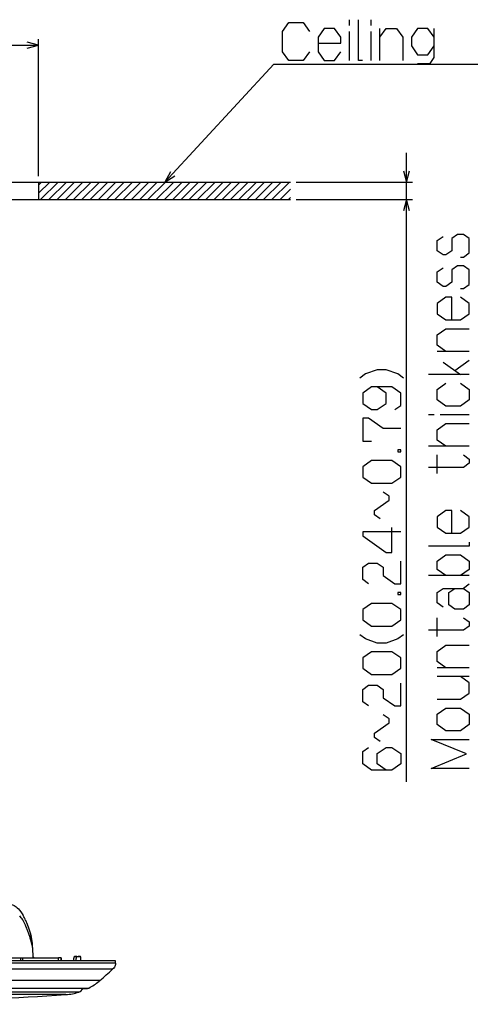
# Model space of a CAD drawing. Extents: x 13 to 812, y 29 to 580.
# Drawn here: x 514 to 591, y 380 to 549 of the extents above; entities that cross this region are included whole.
import ezdxf

# ---------------------------------------------------------------- set-up
doc = ezdxf.new("R2010")
doc.units = 0
doc.layers.get('0').update_dxf_attribs({"linetype": 'CONTINUOUS'})

msp = doc.modelspace()

# ---------------------------------------------------------------- linework, layer by layer
at = {"color": 7}
for p, q in [((517.20459, 522.244385), (517.20459, 545.711243)), ((423.45462, 544.711243), (517.20459, 544.711243)), ((580.203125, 418.481018), (580.203125, 526.244385)), ((470.32962, 521.244385), (517.20459, 521.244385)), ((517.20459, 521.244385), (560.32959, 521.244385)), ((470.32962, 518.244385), (517.20459, 518.244385)), ((517.20459, 518.244385), (560.32959, 518.244385)), ((529.988037, 387.386963), (490.565186, 387.386963)), ((530.382019, 387.781738), (490.572144, 387.781738)), ((525.592102, 383.071838), (488.95755, 383.071838)), ((489.036255, 383.1297), (525.825623, 383.1297)), ((527.33728, 384.410919), (489.667969, 384.410919)), ((523.256592, 382.415466), (461.065308, 382.415466)), ((521.049927, 381.996887), (461.240143, 381.996887))]:
    msp.add_line(p, q, dxfattribs=at)
at = {"color": 7, "ltscale": 0.068202}
msp.add_line((517.20459, 519.315369), (519.133667, 521.244385), dxfattribs=at)
at = {"color": 7, "ltscale": 0.018201}
msp.add_line((517.20459, 520.729614), (517.719421, 521.244385), dxfattribs=at)
at = {"color": 7, "ltscale": 0.075}
msp.add_line((517.20459, 521.244385), (517.20459, 518.244385), dxfattribs=at)
at = {"color": 7, "ltscale": 0.106066}
for p, q in [((517.547852, 518.244385), (520.547852, 521.244385)), ((518.962097, 518.244385), (521.962097, 521.244385)), ((520.376282, 518.244385), (523.376282, 521.244385)), ((521.790527, 518.244385), (524.790527, 521.244385)), ((523.204712, 518.244385), (526.204712, 521.244385)), ((524.618958, 518.244385), (527.618958, 521.244385)), ((526.033142, 518.244385), (529.033142, 521.244385)), ((527.447388, 518.244385), (530.447388, 521.244385)), ((528.861572, 518.244385), (531.861572, 521.244385)), ((530.275818, 518.244385), (533.275818, 521.244385)), ((531.690002, 518.244385), (534.690002, 521.244385)), ((533.104248, 518.244385), (536.104248, 521.244385)), ((534.518433, 518.244385), (537.518433, 521.244385)), ((535.932617, 518.244385), (538.932617, 521.244385)), ((537.346863, 518.244385), (540.346863, 521.244385)), ((538.761108, 518.244385), (541.761108, 521.244385)), ((540.175293, 518.244385), (543.175293, 521.244385)), ((541.589478, 518.244385), (544.589478, 521.244385)), ((543.003723, 518.244385), (546.003723, 521.244385)), ((544.417908, 518.244385), (547.417908, 521.244385)), ((545.832153, 518.244385), (548.832153, 521.244385)), ((547.246338, 518.244385), (550.246338, 521.244385)), ((548.660583, 518.244385), (551.660583, 521.244385)), ((550.074768, 518.244385), (553.074768, 521.244385)), ((551.489014, 518.244385), (554.489014, 521.244385)), ((552.903198, 518.244385), (555.903198, 521.244385)), ((554.317444, 518.244385), (557.317444, 521.244385)), ((555.731628, 518.244385), (558.731628, 521.244385)), ((557.145874, 518.244385), (560.145874, 521.244385))]:
    msp.add_line(p, q, dxfattribs=at)
at = {"color": 7, "ltscale": 0.062563}
msp.add_line((558.560059, 518.244385), (560.32959, 520.013977), dxfattribs=at)
at = {"color": 7, "ltscale": 0.496838}
for p, q in [((561.32959, 521.244385), (581.203125, 521.244385)), ((561.32959, 518.244385), (581.203125, 518.244385))]:
    msp.add_line(p, q, dxfattribs=at)
at = {"color": 7, "ltscale": 0.012562}
msp.add_line((559.974304, 518.244385), (560.32959, 518.599731), dxfattribs=at)
at = {"color": 7, "ltscale": 0.001682}
msp.add_line((514.5849, 395.526764), (514.551758, 395.585327), dxfattribs=at)
at = {"color": 7, "ltscale": 0.045387}
msp.add_line((516.18573, 390.097168), (516.201599, 388.281738), dxfattribs=at)
at = {"color": 7, "ltscale": 0.15103}
msp.add_line((508.109619, 388.281738), (514.150818, 388.281738), dxfattribs=at)
at = {"color": 7, "ltscale": 0.009288}
msp.add_line((514.150818, 388.281738), (514.522339, 388.281738), dxfattribs=at)
at = {"color": 7, "ltscale": 0.0125}
for p, q in [((514.150818, 387.781738), (514.150818, 388.281738)), ((514.522339, 387.781738), (514.522339, 388.281738)), ((520.620056, 387.781738), (520.620056, 388.281738)), ((521.000366, 388.281738), (521.000366, 387.781738)), ((521.117188, 387.781738), (521.117188, 388.281738)), ((521.138123, 387.781738), (521.138123, 388.281738))]:
    msp.add_line(p, q, dxfattribs=at)
at = {"color": 7, "ltscale": 0.152443}
msp.add_line((514.522339, 388.281738), (520.620056, 388.281738), dxfattribs=at)
at = {"color": 7, "ltscale": 0.009508}
msp.add_line((521.000366, 388.281738), (520.620056, 388.281738), dxfattribs=at)
at = {"color": 7, "ltscale": 0.002921}
msp.add_line((521.000366, 388.281738), (521.117188, 388.281738), dxfattribs=at)
at = {"color": 7, "ltscale": 0.000523}
msp.add_line((521.117188, 388.281738), (521.138123, 388.281738), dxfattribs=at)
at = {"color": 7, "ltscale": 0.015364}
msp.add_line((523.355713, 388.53009), (523.970276, 388.53009), dxfattribs=at)
at = {"color": 7, "ltscale": 0.009752}
msp.add_line((523.745667, 388.519623), (523.355713, 388.53009), dxfattribs=at)
at = {"color": 7, "ltscale": 0.015527}
msp.add_line((523.745667, 388.519623), (524.36676, 388.519623), dxfattribs=at)
at = {"color": 7, "ltscale": 2.6e-05}
msp.add_line((523.970276, 388.53009), (523.971313, 388.530121), dxfattribs=at)
at = {"color": 7, "ltscale": 0.009916}
msp.add_line((524.36676, 388.519623), (523.970276, 388.53009), dxfattribs=at)
at = {"color": 7, "ltscale": 0.009914}
msp.add_line((524.367737, 388.519623), (523.971313, 388.530121), dxfattribs=at)
at = {"color": 7, "ltscale": 2.4e-05}
msp.add_line((524.367737, 388.519592), (524.36676, 388.519623), dxfattribs=at)
at = {"color": 7, "ltscale": 0.003584}
msp.add_line((530.131409, 387.386963), (529.988037, 387.386963), dxfattribs=at)
at = {"color": 7, "ltscale": 0.005748}
msp.add_line((530.361328, 387.386963), (530.131409, 387.386963), dxfattribs=at)
at = {"color": 7, "ltscale": 0.009883}
msp.add_line((530.361328, 387.386963), (530.382019, 387.781738), dxfattribs=at)
at = {"color": 7, "ltscale": 0.139683}
msp.add_line((517.032043, 386.364471), (511.444733, 386.364471), dxfattribs=at)
at = {"color": 7, "ltscale": 0.209152}
msp.add_line((525.398132, 386.364471), (517.032043, 386.364471), dxfattribs=at)
at = {"color": 7, "ltscale": 0.102811}
msp.add_line((529.510559, 386.364471), (525.398132, 386.364471), dxfattribs=at)
at = {"color": 7, "ltscale": 0.003087}
msp.add_line((529.634216, 386.364471), (529.510742, 386.364471), dxfattribs=at)
at = {"color": 7, "ltscale": 0.006194}
msp.add_line((529.882385, 386.364777), (529.634644, 386.364777), dxfattribs=at)
at = {"color": 7, "ltscale": 0.020816}
msp.add_line((524.75946, 383.071838), (525.592102, 383.071838), dxfattribs=at)
at = {"color": 7, "ltscale": 0.000549}
msp.add_line((527.359253, 384.410919), (527.33728, 384.410919), dxfattribs=at)
at = {"color": 7, "ltscale": 0.00851}
msp.add_line((527.699646, 384.410919), (527.359253, 384.410919), dxfattribs=at)
at = {"color": 7, "ltscale": 0.004996}
msp.add_line((527.547424, 384.281647), (527.699829, 384.410919), dxfattribs=at)
at = {"color": 7, "ltscale": 0.020201}
msp.add_line((521.857971, 381.996887), (521.049927, 381.996887), dxfattribs=at)
at = {"color": 7, "ltscale": 0.000978}
msp.add_line((523.295715, 382.415466), (523.256592, 382.415466), dxfattribs=at)
at = {"color": 7, "ltscale": 0.020103}
msp.add_line((524.099854, 382.415466), (523.295715, 382.415466), dxfattribs=at)
at = {"color": 7}
for points in [[(563.562927, 543.564026), (562.50238, 542.064026), (560.027893, 542.064026), (558.967407, 543.564026), (558.967407, 547.064026), (560.027893, 548.564026), (562.50238, 548.564026), (563.562927, 547.064026)], [(570.451416, 548.064026), (570.451416, 549.064026)], [(572.658386, 542.064026), (571.951416, 542.064026), (571.951416, 549.064026)], [(574.158386, 548.064026), (574.158386, 549.064026)], [(565.062927, 545.064026), (568.951416, 545.064026), (568.951416, 546.064026), (567.89093, 547.564026), (566.123413, 547.564026), (565.062927, 546.064026), (565.062927, 543.564026), (566.123413, 542.064026), (567.89093, 542.064026), (568.951416, 543.564026)], [(570.451416, 542.064026), (570.451416, 547.064026)], [(574.158386, 542.064026), (574.158386, 547.064026)], [(575.658386, 542.064026), (575.658386, 547.564026)], [(575.658386, 546.064026), (576.718933, 547.564026), (578.486389, 547.564026), (579.546936, 546.064026), (579.546936, 542.064026)], [(584.935425, 546.064026), (583.874878, 547.564026), (582.107422, 547.564026), (581.046936, 546.064026), (581.046936, 544.564026), (582.107422, 543.064026), (583.874878, 543.064026), (584.935425, 544.564026)], [(582.107422, 541.564026), (584.228394, 541.564026), (584.935425, 542.564026), (584.935425, 547.564026)], [(515.272766, 544.193604), (517.20459, 544.711243), (515.272766, 545.228882)], [(538.845947, 521.244385), (557.467407, 541.439026), (615.322144, 541.439026)], [(579.685486, 523.17627), (580.203125, 521.244385), (580.720764, 523.17627)], [(539.774963, 523.015503), (538.845947, 521.244385), (540.536072, 522.313721)], [(580.720764, 516.312561), (580.203125, 518.244385), (579.685486, 516.312561)], [(589.448181, 508.391998), (589.948181, 508.391998), (590.948181, 509.098999), (590.948181, 511.573486), (589.948181, 512.280518), (588.948181, 512.280518), (587.948181, 511.573486), (587.948181, 509.452484), (586.948181, 508.745483), (586.448181, 508.745483), (585.448181, 509.452484), (585.448181, 511.220001), (586.448181, 511.927002)], [(589.448181, 503.003479), (589.948181, 503.003479), (590.948181, 503.71048), (590.948181, 506.184998), (589.948181, 506.891998), (588.948181, 506.891998), (587.948181, 506.184998), (587.948181, 504.063995), (586.948181, 503.356995), (586.448181, 503.356995), (585.448181, 504.063995), (585.448181, 505.831482), (586.448181, 506.538483)], [(587.948181, 497.61499), (587.948181, 501.503479), (586.948181, 501.503479), (585.448181, 500.442993), (585.448181, 498.675476), (586.948181, 497.61499), (589.448181, 497.61499), (590.948181, 498.675476), (590.948181, 500.442993), (589.448181, 501.503479)], [(586.948181, 492.226471), (585.448181, 493.286987), (585.448181, 495.054474), (586.948181, 496.11499), (590.948181, 496.11499)], [(590.948181, 492.226471), (585.448181, 492.226471)], [(586.448181, 490.372986), (589.448181, 488.251984)], [(588.448181, 488.958984), (590.948181, 490.726471)], [(579.703125, 487.643036), (578.703125, 488.350037), (576.703125, 489.057037), (575.203125, 489.057037), (573.203125, 488.350037), (572.203125, 487.643036)], [(590.948181, 488.251984), (583.948181, 488.251984)], [(578.203125, 482.254517), (579.203125, 482.961517), (579.203125, 485.08252), (577.703125, 486.143036), (574.203125, 486.143036), (572.703125, 485.08252), (572.703125, 483.315033), (574.203125, 482.254517), (575.203125, 482.254517), (576.703125, 483.315033), (576.703125, 485.08252), (575.203125, 486.143036)], [(589.448181, 486.751984), (590.948181, 485.691467), (590.948181, 483.923981), (589.448181, 482.863464), (586.948181, 482.863464), (585.448181, 483.923981), (585.448181, 485.691467), (586.948181, 486.751984)], [(584.948181, 481.363464), (583.948181, 481.363464)], [(590.948181, 481.363464), (585.948181, 481.363464)], [(579.203125, 478.98703), (576.203125, 478.98703), (573.703125, 480.754517), (572.703125, 480.754517), (572.703125, 476.866028), (574.203125, 476.866028)], [(586.948181, 475.974976), (585.448181, 477.035461), (585.448181, 478.802979), (586.948181, 479.863464), (590.948181, 479.863464)], [(590.948181, 475.974976), (583.948181, 475.974976)], [(589.948181, 474.474976), (590.948181, 473.767975), (590.948181, 473.060974), (589.948181, 472.353973), (583.948181, 472.353973)], [(585.448181, 471.293457), (585.448181, 474.474976)], [(575.703125, 463.528503), (574.703125, 464.235535), (574.703125, 464.942505), (577.203125, 466.710022), (577.203125, 467.417023), (576.203125, 468.124023)], [(587.948181, 461.046722), (587.948181, 464.935211), (586.948181, 464.935211), (585.448181, 463.874725), (585.448181, 462.107208), (586.948181, 461.046722), (589.448181, 461.046722), (590.948181, 462.107208), (590.948181, 463.874725), (589.448181, 464.935211)], [(579.203125, 461.321533), (572.703125, 461.321533), (572.703125, 460.614532), (576.703125, 457.78653), (577.703125, 457.78653), (577.703125, 462.028534)], [(590.948181, 459.546722), (590.948181, 458.839722), (583.948181, 458.839722)], [(586.948181, 453.804718), (585.448181, 454.865234), (585.448181, 456.279236), (586.948181, 457.339722), (589.448181, 457.339722), (590.948181, 456.279236), (590.948181, 454.865234), (589.448181, 453.804718)], [(573.703125, 452.39801), (572.703125, 453.105042), (572.703125, 455.226013), (573.703125, 455.933044), (575.203125, 455.933044), (576.203125, 455.226013), (576.203125, 453.812012), (578.203125, 452.39801), (579.203125, 452.39801), (579.203125, 456.28653)], [(590.948181, 453.804718), (583.948181, 453.804718)], [(590.948181, 452.304718), (589.948181, 451.597717), (590.948181, 450.890717), (590.948181, 448.769714), (589.948181, 448.062714), (588.448181, 448.062714), (587.448181, 448.769714), (587.448181, 450.890717), (588.448181, 451.597717)], [(586.448181, 448.416229), (585.448181, 449.12323), (585.448181, 450.890717), (586.448181, 451.597717), (589.948181, 451.597717)], [(589.948181, 446.562714), (590.948181, 445.855713), (590.948181, 445.148712), (589.948181, 444.441711), (583.948181, 444.441711)], [(585.448181, 443.381226), (585.448181, 446.562714)], [(579.703125, 443.656036), (578.703125, 442.949036), (576.703125, 442.242035), (575.203125, 442.242035), (573.203125, 442.949036), (572.203125, 443.656036)], [(586.948181, 437.992737), (585.448181, 439.053223), (585.448181, 440.82074), (586.948181, 441.881226), (590.948181, 441.881226)], [(590.948181, 437.992737), (585.448181, 437.992737)], [(573.703125, 431.465027), (572.703125, 432.172028), (572.703125, 434.29303), (573.703125, 435.000031), (575.203125, 435.000031), (576.203125, 434.29303), (576.203125, 432.879028), (578.203125, 431.465027), (579.203125, 431.465027), (579.203125, 435.353516)], [(585.448181, 432.604218), (589.448181, 432.604218), (590.948181, 433.664734), (590.948181, 435.43222), (589.448181, 436.492737)], [(590.948181, 436.492737), (585.448181, 436.492737)], [(575.703125, 425.369537), (574.703125, 426.076538), (574.703125, 426.783539), (577.203125, 428.551025), (577.203125, 429.258026), (576.203125, 429.965027)], [(590.948181, 420.766724), (584.448181, 420.766724), (590.448181, 423.241211), (584.448181, 425.715729), (590.948181, 425.715729)], [(576.703125, 420.481018), (575.203125, 421.541534), (575.203125, 423.309021), (576.703125, 424.369537), (577.703125, 424.369537), (579.203125, 423.309021), (579.203125, 421.541534), (577.703125, 420.481018), (574.203125, 420.481018), (572.703125, 421.541534), (572.703125, 423.662537), (573.703125, 424.369537)], [(510.372437, 397.531769), (510.861023, 397.543915), (511.347504, 397.562561), (511.777344, 397.562927), (511.99115, 397.551208), (512.310242, 397.512146), (512.449463, 397.484833), (512.586792, 397.449066), (512.737122, 397.397034), (512.882996, 397.333618), (513.045105, 397.248749), (513.200745, 397.152588), (513.378174, 397.024567), (513.546143, 396.884308), (513.74646, 396.691406), (513.9328, 396.484924), (514.169067, 396.182678), (514.383789, 395.864716), (514.584351, 395.527496)], [(514.963196, 394.77243), (515.250854, 394.082855), (515.475464, 393.465912), (515.706787, 392.750763), (515.920532, 392.009521)], [(516.199402, 388.509979), (516.251587, 388.487396), (516.30072, 388.452698), (516.368774, 388.377563), (516.425049, 388.281708)], [(523.355713, 388.53009), (523.345886, 388.528809), (523.326172, 388.51709), (523.302368, 388.487457), (523.263977, 388.40271), (523.240845, 388.324829), (523.203125, 388.126465), (523.180664, 387.900604), (523.175476, 387.780212)], [(523.745667, 388.519623), (523.736938, 388.518463), (523.71936, 388.509247), (523.69342, 388.478912), (523.668823, 388.431213), (523.638428, 388.342651), (523.612793, 388.23407), (523.586853, 388.068878), (523.565735, 387.781738)], [(524.450928, 387.781738), (524.451782, 388.005859), (524.435181, 388.299805), (524.41626, 388.422699), (524.390137, 388.500732), (524.382629, 388.511139), (524.372803, 388.518433), (524.367737, 388.519592)], [(530.361389, 387.387054), (530.343384, 387.1297), (530.315125, 386.958893), (530.263, 386.809357), (530.181091, 386.673706), (530.067688, 386.542603), (529.882385, 386.364777)]]:
    msp.add_lwpolyline(points, dxfattribs=at)
for points in [[(579.203125, 475.012512), (579.203125, 475.366028), (578.703125, 475.366028), (578.703125, 475.012512)], [(577.703125, 469.624023), (579.203125, 470.684509), (579.203125, 472.452026), (577.703125, 473.512512), (574.203125, 473.512512), (572.703125, 472.452026), (572.703125, 470.684509), (574.203125, 469.624023)], [(579.203125, 450.544525), (579.203125, 450.89801), (578.703125, 450.89801), (578.703125, 450.544525)], [(577.703125, 445.156036), (579.203125, 446.216522), (579.203125, 447.984039), (577.703125, 449.044525), (574.203125, 449.044525), (572.703125, 447.984039), (572.703125, 446.216522), (574.203125, 445.156036)], [(577.703125, 436.853516), (579.203125, 437.914032), (579.203125, 439.681519), (577.703125, 440.742035), (574.203125, 440.742035), (572.703125, 439.681519), (572.703125, 437.914032), (574.203125, 436.853516)], [(589.448181, 427.215729), (586.948181, 427.215729), (585.448181, 428.276215), (585.448181, 430.043732), (586.948181, 431.104218), (589.448181, 431.104218), (590.948181, 430.043732), (590.948181, 428.276215)]]:
    msp.add_lwpolyline(points, close=True, dxfattribs=at)
for centre, radius, start, end in [((510.019623, 392.139557), 5.202113, 30.707274, 40.593556), ((505.989441, 390.744507), 9.836406, 23.812435, 29.09567), ((506.931458, 390.287933), 8.803495, 24.172975, 30.805109), ((503.714539, 388.79953), 12.34815, 22.787155, 24.361208), ((501.447693, 387.85968), 14.802119, 20.943819, 22.742787), ((500.122498, 387.351563), 16.221424, 18.739625, 20.94685), ((495.333679, 385.686676), 21.291321, 17.067377, 18.842248), ((490.917694, 384.317993), 25.914592, 15.742707, 17.094638), ((508.694489, 390.033997), 7.491216, 11.387901, 16.257003), ((508.681274, 390.030548), 7.504852, 0.508723, 11.383852), ((487.011261, 383.199738), 29.97794, 13.981984, 15.774054), ((488.800598, 383.567139), 28.152963, 13.411858, 14.136327), ((470.314056, 450.713409), 87.687668, 310.876573, 312.790774), ((523.805115, 383.371307), 1.00027, 287.136532, 342.577608), ((525.592102, 383.571838), 0.5, 270.000004, 297.841092), ((521.155396, 391.972168), 10.000004, 297.841133, 309.731891), ((470.328156, 1180.383057), 800.047425, 270.000107, 273.69289), ((521.149231, 392.005676), 10.033913, 274.050641, 287.101712)]:
    msp.add_arc(centre, radius, start, end, dxfattribs=at)

doc.saveas('drawing.dxf')
